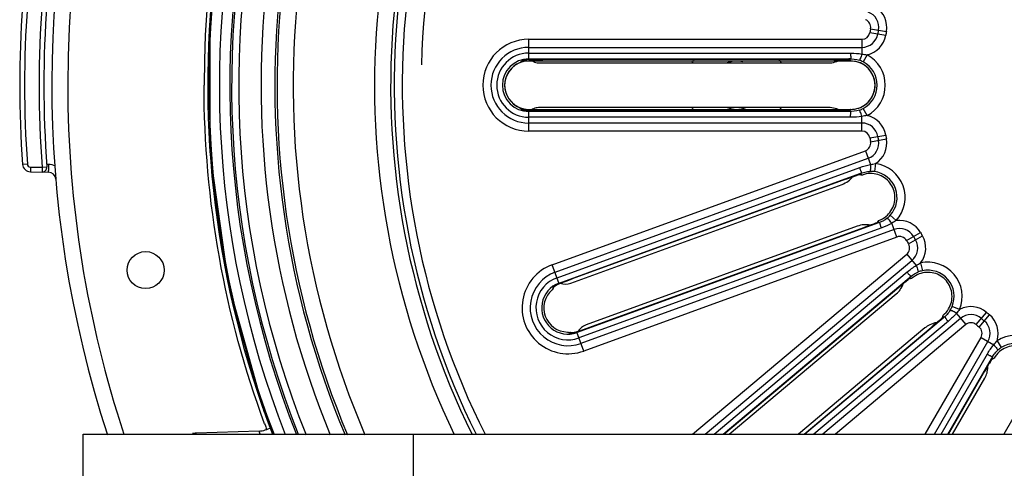
# Model space of a CAD drawing. Units: millimetres. Extents: x 134 to 1869, y -19 to 1163.
# Drawn here: x 1222 to 1283, y 842 to 870 of the extents above; entities that cross this region are included whole.
import ezdxf

# ---------------------------------------------------------------- set-up
doc = ezdxf.new("R2010")
doc.units = ezdxf.units.MM
doc.header["$LTSCALE"] = 81.675
doc.layers.get('0').update_dxf_attribs({"linetype": 'CONTINUOUS'})
doc.layers.add('03___PRT_ALL_CURVES', color=7, linetype='CONTINUOUS')
doc.layers.add('06___PRT_ALL_SURFS', color=7, linetype='CONTINUOUS')

msp = doc.modelspace()

# ---------------------------------------------------------------- linework, layer by layer
at = {"linetype": 'Continuous'}
for p, q in [((1274.36, 869.201), (1275.343, 869.021)), ((1253.142, 867.29), (1253.142, 868.545)), ((1253.142, 868.545), (1273.824, 868.545)), ((1273.824, 868.545), (1273.824, 867.629)), ((1274.317, 868.961), (1275.303, 868.793)), ((1253.142, 868.045), (1273.824, 868.045)), ((1253.142, 867.686), (1273.142, 867.686)), ((1253.142, 867.328), (1273.003, 867.328)), ((1253.155, 867.289), (1253.142, 867.29)), ((1253.25, 867.292), (1253.204, 867.291)), ((1272.076, 867.3), (1254.006, 867.3)), ((1254.05, 867.3), (1254.05, 867.3)), ((1272.076, 867.3), (1272.076, 867.3)), ((1272.139, 867.3), (1272.076, 867.3)), ((1274.139, 867.578), (1273.905, 867.137)), ((1252.628, 867.123), (1252.595, 867.091)), ((1253.83, 867.076), (1271.747, 867.076)), ((1271.747, 864.313), (1253.83, 864.313)), ((1274.139, 863.811), (1273.905, 864.253)), ((1252.758, 864.197), (1252.728, 864.22)), ((1252.813, 864.155), (1252.758, 864.197)), ((1252.801, 864.16), (1252.796, 864.162)), ((1252.833, 864.149), (1252.801, 864.16)), ((1253.142, 864.062), (1253.142, 864.1)), ((1253.155, 864.1), (1253.142, 864.1)), ((1253.142, 862.845), (1253.142, 864.062)), ((1273.003, 864.062), (1253.142, 864.062)), ((1273.142, 863.703), (1253.142, 863.703)), ((1254.05, 864.09), (1254.05, 864.089)), ((1272.076, 864.09), (1272.076, 864.089)), ((1272.974, 864.1), (1272.881, 864.098)), ((1273.824, 862.845), (1273.824, 863.76)), ((1273.824, 863.345), (1253.142, 863.345)), ((1273.824, 862.845), (1253.142, 862.845)), ((1274.317, 862.428), (1275.303, 862.596)), ((1274.36, 862.189), (1275.343, 862.369)), ((1254.604, 854.555), (1274.039, 861.629)), ((1274.039, 861.629), (1274.352, 860.769)), ((1222.016, 860.804), (1221.717, 860.783)), ((1222.211, 860.618), (1222.205, 860.318)), ((1222.211, 860.618), (1222.933, 860.603)), ((1222.933, 860.603), (1222.927, 860.303)), ((1222.933, 860.603), (1223.232, 860.626)), ((1223.22, 860.797), (1223.332, 860.795)), ((1254.775, 854.085), (1274.21, 861.159)), ((1254.897, 853.748), (1273.691, 860.589)), ((1274.665, 860.829), (1274.597, 860.334)), ((1222.205, 860.318), (1223.311, 860.295)), ((1255.02, 853.412), (1273.683, 860.205)), ((1255.752, 853.41), (1272.589, 859.538)), ((1272.822, 859.862), (1255.841, 853.681)), ((1272.88, 859.883), (1272.822, 859.862)), ((1272.822, 859.861), (1272.822, 859.862)), ((1275.954, 857.289), (1275.583, 857.624)), ((1274.8, 857.136), (1256.137, 850.343)), ((1273.534, 856.943), (1256.697, 850.814)), ((1274.76, 857.162), (1274.673, 857.128)), ((1275.988, 856.273), (1275.675, 857.133)), ((1275.053, 856.846), (1256.259, 850.006)), ((1275.817, 856.743), (1256.382, 849.669)), ((1273.92, 856.845), (1273.92, 856.845)), ((1276.594, 856.05), (1277.463, 856.545)), ((1276.716, 855.84), (1277.578, 856.345)), ((1275.988, 856.273), (1256.553, 849.199)), ((1263.307, 844.045), (1276.605, 855.204)), ((1276.605, 855.204), (1277.194, 854.503)), ((1255.033, 853.376), (1254.604, 854.555)), ((1264.084, 844.045), (1276.927, 854.821)), ((1277.468, 854.666), (1277.573, 854.177)), ((1264.642, 844.045), (1276.635, 854.107)), ((1255.045, 853.38), (1255.033, 853.376)), ((1255.134, 853.415), (1255.091, 853.398)), ((1255.883, 853.696), (1255.883, 853.696)), ((1265.2, 844.045), (1276.759, 853.744)), ((1254.607, 853.044), (1254.587, 853.003)), ((1254.63, 853.087), (1254.607, 853.044)), ((1254.655, 853.132), (1254.63, 853.087)), ((1265.592, 844.045), (1275.958, 852.743)), ((1276.114, 853.167), (1276.067, 853.127)), ((1276.067, 853.127), (1276.067, 853.127)), ((1279.889, 851.78), (1279.426, 851.968)), ((1279.681, 851.538), (1280.269, 850.837)), ((1280.915, 850.835), (1281.562, 851.597)), ((1281.101, 850.679), (1281.739, 851.449)), ((1278.858, 851.242), (1270.281, 844.045)), ((1279.195, 851.056), (1270.838, 844.045)), ((1279.948, 851.22), (1271.396, 844.045)), ((1280.269, 850.837), (1272.174, 844.045)), ((1255.729, 850.339), (1255.694, 850.35)), ((1255.796, 850.318), (1255.729, 850.339)), ((1255.783, 850.318), (1255.778, 850.318)), ((1255.817, 850.319), (1255.783, 850.318)), ((1256.136, 850.383), (1256.124, 850.378)), ((1256.553, 849.199), (1256.124, 850.378)), ((1256.981, 850.679), (1256.981, 850.679)), ((1277.734, 850.627), (1269.889, 844.045)), ((1270.238, 844.045), (1278.13, 850.667)), ((1278.13, 850.667), (1278.13, 850.667)), ((1277.751, 844.045), (1281.215, 850.044)), ((1278.329, 844.045), (1281.648, 849.794)), ((1281.215, 850.044), (1282.008, 849.586)), ((1282.21, 849.833), (1282.475, 849.41)), ((1278.743, 844.045), (1281.617, 849.023)), ((1279.157, 844.045), (1281.858, 848.724)), ((1281.45, 847.962), (1281.419, 847.908)), ((1281.419, 847.908), (1281.419, 847.908)), ((1279.447, 844.045), (1281.448, 847.511)), ((1283.841, 846.129), (1282.637, 844.045)), ((1236.398, 844.232), (1232.49, 844.095)), ((1232.49, 844.045), (1232.49, 844.095)), ((1236.471, 844.045), (1236.398, 844.232)), ((1236.874, 844.345), (1236.846, 844.419)), ((1236.887, 844.35), (1236.857, 844.423)), ((1225.482, 819.045), (1225.482, 844.045)), ((1225.482, 844.045), (1360.482, 844.045)), ((1245.982, 819.045), (1245.982, 844.045))]:
    msp.add_line(p, q, dxfattribs=at)
for points in [[(1293.347, 925.998), (1285.397, 925.449), (1277.329, 923.785), (1269.561, 921.037), (1262.239, 917.254), (1255.5, 912.507), (1249.471, 906.886), (1244.266, 900.495), (1239.981, 893.456), (1236.696, 885.898), (1234.473, 877.964), (1233.351, 869.802), (1233.353, 861.563), (1234.478, 853.401), (1236.705, 845.468), (1237.324, 844.045)], [(1253.018, 867.279), (1253.127, 867.288), (1253.155, 867.289)], [(1253.155, 867.289), (1253.218, 867.291), (1253.594, 867.297), (1254.006, 867.3)], [(1272.076, 867.3), (1272.344, 867.299), (1272.537, 867.297), (1272.718, 867.295), (1272.884, 867.292), (1272.974, 867.289)], [(1252.728, 867.169), (1252.759, 867.193), (1252.813, 867.234)], [(1252.799, 867.229), (1252.796, 867.228), (1252.799, 867.229)], [(1252.799, 867.229), (1252.824, 867.238), (1252.869, 867.251), (1252.933, 867.265), (1253.018, 867.279)], [(1253.155, 864.1), (1253.085, 864.104), (1252.973, 864.117), (1252.89, 864.133), (1252.833, 864.149)], [(1272.076, 864.089), (1253.972, 864.09), (1253.56, 864.093), (1253.19, 864.099), (1253.155, 864.1)], [(1272.881, 864.098), (1272.735, 864.095), (1272.578, 864.093), (1272.412, 864.091), (1272.238, 864.09), (1272.076, 864.09)], [(1272.822, 859.861), (1273.073, 859.952), (1273.256, 860.017), (1273.427, 860.076), (1273.584, 860.13), (1273.669, 860.159)], [(1274.673, 857.128), (1274.537, 857.075), (1274.391, 857.019), (1274.235, 856.961), (1274.072, 856.9), (1273.92, 856.845)], [(1273.92, 856.845), (1256.907, 850.653), (1256.52, 850.515), (1256.17, 850.394), (1256.136, 850.383)], [(1254.731, 853.202), (1254.752, 853.218), (1254.79, 853.246), (1254.845, 853.281), (1254.92, 853.324)], [(1254.92, 853.324), (1255.02, 853.37), (1255.045, 853.38)], [(1255.045, 853.38), (1255.104, 853.403), (1255.455, 853.538), (1255.841, 853.681)], [(1265.243, 844.045), (1276.117, 853.168), (1276.272, 853.298), (1276.421, 853.421), (1276.562, 853.535), (1276.691, 853.639), (1276.761, 853.695)], [(1254.686, 853.121), (1254.706, 853.155), (1254.743, 853.211)], [(1254.731, 853.202), (1254.729, 853.199), (1254.731, 853.202)], [(1278.632, 851.095), (1278.513, 850.992), (1278.386, 850.884), (1278.254, 850.772), (1278.13, 850.667)], [(1278.811, 851.252), (1278.741, 851.191), (1278.632, 851.095)], [(1256.136, 850.383), (1256.069, 850.363), (1255.959, 850.337), (1255.876, 850.324), (1255.817, 850.319)], [(1279.189, 844.045), (1281.452, 847.964), (1281.553, 848.139), (1281.652, 848.305), (1281.744, 848.461), (1281.83, 848.603), (1281.877, 848.68)]]:
    msp.add_lwpolyline(points, dxfattribs=at)
msp.add_circle((1229.359, 854.218), 1.15, dxfattribs=at)
for centre, radius, start, end in [((1293.542, 865.695), 70, 341.92881, 198.05823), ((1293.524, 865.695), 69, 89.98553, 179.98358), ((1293.568, 865.695), 60.581, 90.21742, 180.00141), ((1293.515, 865.695), 60.303, 90.15972, 201.05189), ((1293.542, 865.695), 60.251, 338.90614, 201.09386), ((1293.542, 865.695), 59.602, 338.67719, 201.33831), ((1293.542, 865.695), 58.954, 338.43522, 201.56478), ((1293.542, 865.695), 58.841, 338.39743, 201.60257), ((1293.542, 865.695), 58.402, 338.18722, 201.81278), ((1293.542, 865.695), 57.016, 145, 202.36839), ((1293.542, 865.695), 56.163, 145, 202.72869), ((1293.542, 865.695), 56.026, 145, 202.78776), ((1293.542, 865.695), 55.026, 145, 203.22616), ((1293.542, 865.695), 49.974, 145, 205.71238), ((1293.542, 865.695), 48.974, 145, 206.26203), ((1293.542, 865.695), 48.751, 145, 206.38866), ((1293.542, 865.695), 48.251, 145, 206.67729), ((1290.542, 865.695), 69, 175.91767, 184.08233), ((1290.542, 865.695), 68.7, 175.91767, 184.08233), ((1290.542, 865.695), 67.8, 175.6932, 184.3068), ((1290.542, 865.695), 67.5, 175.6932, 184.3068), ((1273.868, 869.291), 1.5, 349.6425, 57.88098), ((1273.868, 869.291), 0.5, 349.6425, 70), ((1273.868, 869.291), 1, 349.6425, 70), ((1293.542, 865.695), 19.5, 169.6425, 170.3575), ((1253.142, 865.695), 2.85, 90, 270), ((1273.824, 869.045), 0.5, 270, 350.3575), ((1273.824, 869.045), 1, 270, 350.3575), ((1273.824, 869.045), 1.5, 282.119, 350.3575), ((1293.542, 865.695), 19, 169.6425, 170.3575), ((1293.542, 865.695), 18.5, 169.6425, 170.3575), ((1253.142, 865.695), 2.35, 90, 270), ((1253.142, 865.695), 1.991, 90, 270), ((1253.142, 865.695), 1.633, 90, 270), ((1253.749, 844.097), 23.2, 91.34534, 91.49885), ((1266.042, 865.695), 3.1, 148.71736, 153.36879), ((1266.042, 865.695), 3.1, 26.63092, 31.28285), ((1272.076, 824.656), 42.644, 89.48076, 89.91622), ((1271.746, 868.573), 1.498, 286.48088, 301.19158), ((1272.132, 830.912), 36.388, 89.19429, 89.47924), ((1272.249, 838.612), 28.687, 88.68192, 89.21087), ((1272.375, 844.2), 23.098, 88.51668, 88.67533), ((1273.142, 865.695), 2.131, 297.90591, 62.09411), ((1253.142, 865.695), 1.5, 111.37925, 248.62075), ((1254.084, 865.559), 2.137, 130.25259, 132.9438), ((1252.565, 867.664), 0.494, 286.21687, 298.2549), ((1252.398, 867.584), 0.53, 306.04745, 308.51879), ((1253.138, 866.18), 1.105, 102.87512, 105.1449), ((1253.169, 866.043), 1.246, 99.7562, 102.8617), ((1266.042, 865.695), 1.5, 75, 112.91958), ((1271.746, 868.58), 1.504, 270.04648, 286.40633), ((1273.128, 865.671), 1.659, 62.06057, 71.13957), ((1273.142, 865.695), 1.632, 297.9059, 62.0941), ((1254.057, 865.8), 2.096, 225.77462, 229.76769), ((1266.042, 865.695), 3.1, 206.63092, 211.28285), ((1266.042, 865.695), 1.5, 247.08042, 292.94045), ((1266.042, 865.695), 3.1, 328.71736, 333.36879), ((1271.746, 862.81), 1.504, 73.59367, 89.95352), ((1271.746, 862.816), 1.498, 58.81253, 73.51914), ((1273.127, 865.722), 1.662, 288.8693, 297.93056), ((1252.565, 863.726), 0.494, 62.08363, 73.78616), ((1253.147, 865.248), 1.145, 255.48058, 258.19017), ((1253.171, 865.36), 1.26, 258.18332, 260.33108), ((1253.181, 865.418), 1.318, 260.31546, 260.82603), ((1253.186, 865.449), 1.35, 260.84088, 267.42765), ((1253.19, 865.517), 1.418, 267.36826, 268.0455), ((1273.824, 862.345), 1.5, 9.6425, 77.88098), ((1273.824, 862.345), 1, 9.6425, 90), ((1273.824, 862.345), 0.5, 9.6425, 90), ((1293.542, 865.695), 19.5, 189.6425, 190.3575), ((1293.542, 865.695), 19, 189.6425, 190.3575), ((1293.542, 865.695), 18.5, 189.6425, 190.3575), ((1273.868, 862.099), 0.5, 290, 10.3575), ((1273.868, 862.099), 1, 290, 10.3575), ((1273.868, 862.099), 1.5, 302.119, 10.3575), ((1222.216, 860.818), 0.5, 184.08233, 268.8), ((1222.216, 860.818), 0.2, 184.08233, 268.8), ((1222.933, 860.603), 0.3, 268.8, 4.3068), ((1274.372, 858.718), 2.131, 317.90591, 82.09411), ((1223.3, 859.795), 0.5, 7.67894, 88.8), ((1287.407, 819.789), 42.644, 109.48076, 109.91622), ((1272.076, 860.945), 1.498, 306.48088, 321.19158), ((1285.32, 825.687), 36.388, 109.19429, 109.47924), ((1282.796, 832.962), 28.687, 108.68192, 109.21087), ((1281.003, 838.257), 23.098, 108.51668, 108.67533), ((1274.367, 858.69), 1.659, 82.06057, 91.13957), ((1274.372, 858.718), 1.632, 317.9059, 82.0941), ((1272.074, 860.951), 1.504, 290.04648, 306.40633), ((1274.349, 858.738), 1.662, 308.8693, 317.93056), ((1274.047, 855.529), 1.504, 93.59367, 109.95352), ((1274.045, 855.535), 1.498, 78.81253, 93.51914), ((1276.159, 855.803), 1.5, 29.6425, 97.88098), ((1276.159, 855.803), 1, 29.6425, 110), ((1276.159, 855.803), 0.5, 29.6425, 110), ((1293.542, 865.695), 19, 209.6425, 210.3575), ((1293.542, 865.695), 18.5, 209.6425, 210.3575), ((1276.284, 855.587), 1.5, 322.119, 30.3575), ((1293.542, 865.695), 19.5, 209.6425, 210.3575), ((1276.284, 855.587), 0.5, 310, 30.3575), ((1276.284, 855.587), 1, 310, 30.3575), ((1255.578, 851.877), 2.85, 110, 290), ((1277.915, 852.582), 2.131, 337.90591, 102.09411), ((1255.578, 851.877), 2.35, 110, 290), ((1277.919, 852.555), 1.659, 102.06057, 111.13957), ((1277.915, 852.582), 1.632, 337.9059, 102.0941), ((1255.578, 851.877), 1.991, 110, 290), ((1255.578, 851.877), 1.633, 110, 290), ((1255.408, 852.332), 1.105, 122.8775, 125.14407), ((1255.484, 852.214), 1.245, 119.75735, 122.864), ((1263.535, 831.79), 23.2, 111.34534, 111.49885), ((1303.478, 820.459), 42.644, 129.48076, 129.91622), ((1274.993, 853.891), 1.5, 323.81959, 341.17312), ((1299.499, 825.287), 36.388, 129.19429, 129.47924), ((1294.639, 831.261), 28.687, 128.68192, 129.21087), ((1291.143, 835.623), 23.098, 128.51668, 128.67533), ((1255.578, 851.877), 1.5, 131.37925, 268.62075), ((1254.363, 853.53), 0.494, 306.21687, 318.25491), ((1254.234, 853.398), 0.53, 326.04745, 328.51879), ((1274.991, 853.894), 1.503, 310.03895, 323.75121), ((1277.886, 852.593), 1.662, 328.8693, 337.93056), ((1280.591, 850.454), 1.5, 49.6425, 117.88098), ((1280.591, 850.454), 1, 49.6425, 130), ((1293.542, 865.695), 18.5, 229.6425, 230.3575), ((1280.782, 850.294), 1.5, 342.119, 50.3575), ((1278.699, 849.475), 1.503, 116.24879, 129.96105), ((1278.696, 849.477), 1.5, 98.83098, 116.18044), ((1280.591, 850.454), 0.5, 49.6425, 130), ((1293.542, 865.695), 19.5, 229.6425, 230.3575), ((1293.542, 865.695), 19, 229.6425, 230.3575), ((1280.782, 850.294), 1, 330, 50.3575), ((1256.402, 852.289), 2.096, 245.77462, 249.76769), ((1255.71, 849.83), 0.494, 82.08363, 93.78616), ((1255.736, 851.46), 1.145, 275.48095, 278.19007), ((1255.72, 851.573), 1.26, 278.18319, 280.33014), ((1255.71, 851.631), 1.319, 280.31448, 280.8252), ((1255.704, 851.661), 1.349, 280.83954, 287.42151), ((1255.685, 851.725), 1.416, 287.36333, 288.04209), ((1280.782, 850.294), 0.5, 330, 50.3575), ((1283.342, 848.028), 2.131, 357.90591, 122.09411), ((1283.342, 848.028), 1.632, 357.9059, 122.0941), ((1283.356, 848.004), 1.659, 122.06057, 131.13957), ((1312.96, 829.762), 36.388, 149.19429, 149.47924), ((1306.35, 833.713), 28.687, 148.68192, 149.21087), ((1301.573, 836.616), 23.098, 148.51668, 148.67533), ((1280.146, 848.261), 1.503, 330.03895, 343.75121), ((1318.35, 826.586), 42.644, 149.48076, 149.91622), ((1280.16, 848.257), 1.488, 343.75986, 346.44187), ((1280.151, 848.258), 1.498, 346.48088, 1.19158), ((1293.541, 865.685), 60.552, 200.28895, 200.56033), ((1232.542, 842.596), 1.5, 92, 100.63698), ((1236.345, 845.731), 1.5, 272, 302.29038)]:
    msp.add_arc(centre, radius, start, end, dxfattribs=at)
for centre, major_axis, start_param, end_param in [((1253.837, 868.08), (0.712, 0.712), -3.021325, -2.359993), ((1253.837, 863.31), (-0.712, 0.712), -0.465089, -0.149503), ((1253.837, 863.31), (0.712, -0.712), 2.359993, 2.676503), ((1253.837, 863.31), (0.712, -0.712), 2.992089, 3.021077), ((1255.416, 854.356), (0.426, 0.913), -3.021325, -2.359993), ((1257.048, 849.874), (0.913, -0.426), 2.359993, 3.021077)]:
    msp.add_ellipse(centre, major_axis=major_axis, ratio=0.992433, start_param=start_param, end_param=end_param, dxfattribs=at)
for points, knots in [([(1253.142, 867.29), (1253.125, 867.289), (1253.063, 867.286), (1253.002, 867.278), (1252.958, 867.271)], [0, 0, 0, 0, 0.275337, 1, 1, 1, 1]), ([(1254.05, 867.3), (1253.98, 867.3), (1253.713, 867.299), (1253.447, 867.296), (1253.25, 867.292)], [0, 0, 0, 0, 0.261927, 1, 1, 1, 1]), ([(1273.142, 867.686), (1273.127, 867.661), (1273.102, 867.607), (1273.126, 867.53), (1273.126, 867.462), (1273.137, 867.407), (1273.125, 867.365), (1273.166, 867.326), (1273.07, 867.328), (1273.037, 867.328), (1273.003, 867.328)], [0, 0, 0, 0, 0.170808, 0.326057, 0.460866, 0.570713, 0.651701, 0.709662, 0.799789, 1, 1, 1, 1]), ([(1273.824, 867.629), (1273.807, 867.579), (1273.773, 867.488), (1273.729, 867.363), (1273.69, 867.294), (1273.676, 867.244), (1273.664, 867.241)], [0, 0, 0, 0, 0.383326, 0.700635, 0.913677, 1, 1, 1, 1]), ([(1252.71, 867.195), (1252.709, 867.194), (1252.706, 867.192), (1252.704, 867.19), (1252.703, 867.19)], [0, 0, 0, 0, 0.54628, 1, 1, 1, 1]), ([(1252.849, 867.247), (1252.837, 867.244), (1252.799, 867.233), (1252.761, 867.219), (1252.736, 867.208)], [0, 0, 0, 0, 0.310959, 1, 1, 1, 1]), ([(1273.63, 864.276), (1273.918, 864.375), (1274.446, 864.767), (1274.74, 865.695), (1274.446, 866.623), (1273.918, 867.015), (1273.63, 867.113)], [0, 0, 0, 0, 0.250005, 0.5, 0.749995, 1, 1, 1, 1]), ([(1224.524, 865.714), (1224.523, 862.044), (1225.109, 854.691), (1226.858, 847.526), (1228.01, 844.041)], [0, 0, 0, 0, 0.500002, 1, 1, 1, 1]), ([(1236.746, 844.688), (1235.508, 848.037), (1233.622, 854.968), (1232.988, 862.123), (1232.988, 865.693)], [0, 0, 0, 0, 0.499992, 1, 1, 1, 1]), ([(1252.703, 864.2), (1252.717, 864.188), (1252.771, 864.167), (1252.824, 864.149), (1252.86, 864.139)], [0, 0, 0, 0, 0.330956, 1, 1, 1, 1]), ([(1253.142, 864.1), (1253.211, 864.098), (1253.513, 864.092), (1253.816, 864.089), (1254.05, 864.089)], [0, 0, 0, 0, 0.226566, 1, 1, 1, 1]), ([(1272.076, 864.089), (1272.156, 864.089), (1272.455, 864.09), (1272.754, 864.094), (1272.973, 864.1)], [0, 0, 0, 0, 0.266486, 1, 1, 1, 1]), ([(1273.115, 864.195), (1273.103, 864.186), (1273.052, 864.159), (1273.007, 864.124), (1272.973, 864.1)], [0, 0, 0, 0, 0.266501, 1, 1, 1, 1]), ([(1273.142, 863.703), (1273.126, 863.728), (1273.101, 863.782), (1273.126, 863.859), (1273.127, 863.927), (1273.137, 863.982), (1273.125, 864.025), (1273.166, 864.063), (1273.07, 864.062), (1273.037, 864.062), (1273.003, 864.062)], [0, 0, 0, 0, 0.170847, 0.326078, 0.460927, 0.570837, 0.651919, 0.70967, 0.800145, 1, 1, 1, 1]), ([(1273.824, 863.76), (1273.807, 863.811), (1273.773, 863.902), (1273.729, 864.027), (1273.69, 864.096), (1273.676, 864.146), (1273.664, 864.149)], [0, 0, 0, 0, 0.383334, 0.700636, 0.913669, 1, 1, 1, 1]), ([(1223.332, 860.795), (1223.33, 860.731), (1223.328, 860.639), (1223.324, 860.521), (1223.321, 860.446), (1223.319, 860.385), (1223.316, 860.343), (1223.314, 860.318), (1223.313, 860.306), (1223.312, 860.3), (1223.312, 860.295), (1223.311, 860.295)], [0, 0, 0, 0, 0.382331, 0.555152, 0.706521, 0.830747, 0.92324, 0.956303, 0.980187, 0.994742, 1, 1, 1, 1]), ([(1273.691, 860.589), (1273.685, 860.56), (1273.681, 860.501), (1273.73, 860.436), (1273.753, 860.373), (1273.782, 860.325), (1273.785, 860.281), (1273.837, 860.259), (1273.746, 860.227), (1273.715, 860.216), (1273.683, 860.204)], [0, 0, 0, 0, 0.170809, 0.326058, 0.460867, 0.570715, 0.651704, 0.709668, 0.799791, 1, 1, 1, 1]), ([(1274.352, 860.769), (1274.352, 860.715), (1274.352, 860.618), (1274.353, 860.486), (1274.34, 860.407), (1274.344, 860.356), (1274.334, 860.349)], [0, 0, 0, 0, 0.383326, 0.700635, 0.913677, 1, 1, 1, 1]), ([(1275.316, 857.551), (1275.553, 857.743), (1275.915, 858.292), (1275.874, 859.264), (1275.28, 860.035), (1274.65, 860.224), (1274.345, 860.217)], [0, 0, 0, 0, 0.250005, 0.5, 0.749995, 1, 1, 1, 1]), ([(1273.92, 856.845), (1273.995, 856.872), (1274.275, 856.975), (1274.555, 857.08), (1274.759, 857.161)], [0, 0, 0, 0, 0.266486, 1, 1, 1, 1]), ([(1274.86, 857.299), (1274.851, 857.286), (1274.813, 857.244), (1274.783, 857.195), (1274.759, 857.161)], [0, 0, 0, 0, 0.266501, 1, 1, 1, 1]), ([(1275.053, 856.846), (1275.03, 856.864), (1274.988, 856.906), (1274.985, 856.988), (1274.962, 857.051), (1274.953, 857.107), (1274.928, 857.142), (1274.953, 857.192), (1274.863, 857.158), (1274.832, 857.147), (1274.8, 857.135)], [0, 0, 0, 0, 0.170847, 0.326078, 0.460927, 0.570837, 0.651919, 0.709669, 0.800145, 1, 1, 1, 1]), ([(1275.675, 857.133), (1275.641, 857.175), (1275.578, 857.248), (1275.494, 857.351), (1275.434, 857.402), (1275.404, 857.445), (1275.392, 857.443)], [0, 0, 0, 0, 0.383334, 0.700636, 0.913669, 1, 1, 1, 1]), ([(1277.194, 854.503), (1277.213, 854.452), (1277.245, 854.361), (1277.292, 854.237), (1277.307, 854.159), (1277.328, 854.112), (1277.321, 854.102)], [0, 0, 0, 0, 0.383326, 0.700635, 0.913677, 1, 1, 1, 1]), ([(1276.635, 854.107), (1276.639, 854.079), (1276.655, 854.021), (1276.723, 853.977), (1276.767, 853.926), (1276.81, 853.89), (1276.828, 853.85), (1276.884, 853.847), (1276.81, 853.786), (1276.784, 853.765), (1276.758, 853.743)], [0, 0, 0, 0, 0.170808, 0.326057, 0.460866, 0.570713, 0.651701, 0.709662, 0.799789, 1, 1, 1, 1]), ([(1279.2, 851.809), (1279.358, 852.07), (1279.51, 852.709), (1279.139, 853.609), (1278.317, 854.131), (1277.661, 854.092), (1277.376, 853.982)], [0, 0, 0, 0, 0.250005, 0.5, 0.749995, 1, 1, 1, 1]), ([(1254.772, 853.236), (1254.762, 853.228), (1254.73, 853.205), (1254.699, 853.18), (1254.679, 853.16)], [0, 0, 0, 0, 0.31096, 1, 1, 1, 1]), ([(1255.033, 853.376), (1255.017, 853.369), (1254.96, 853.345), (1254.905, 853.317), (1254.866, 853.295)], [0, 0, 0, 0, 0.275341, 1, 1, 1, 1]), ([(1255.883, 853.696), (1255.817, 853.672), (1255.567, 853.581), (1255.317, 853.486), (1255.134, 853.415)], [0, 0, 0, 0, 0.261927, 1, 1, 1, 1]), ([(1254.66, 853.139), (1254.659, 853.138), (1254.657, 853.135), (1254.655, 853.133), (1254.655, 853.132)], [0, 0, 0, 0, 0.54628, 1, 1, 1, 1]), ([(1278.858, 851.416), (1278.854, 851.401), (1278.833, 851.348), (1278.821, 851.292), (1278.81, 851.251)], [0, 0, 0, 0, 0.266501, 1, 1, 1, 1]), ([(1279.681, 851.538), (1279.635, 851.566), (1279.55, 851.614), (1279.436, 851.681), (1279.362, 851.709), (1279.32, 851.739), (1279.309, 851.733)], [0, 0, 0, 0, 0.383334, 0.700636, 0.913669, 1, 1, 1, 1]), ([(1278.13, 850.667), (1278.191, 850.718), (1278.42, 850.911), (1278.646, 851.106), (1278.81, 851.251)], [0, 0, 0, 0, 0.266486, 1, 1, 1, 1]), ([(1279.195, 851.056), (1279.167, 851.065), (1279.112, 851.09), (1279.082, 851.166), (1279.039, 851.218), (1279.012, 851.267), (1278.975, 851.292), (1278.982, 851.347), (1278.909, 851.285), (1278.884, 851.263), (1278.858, 851.242)], [0, 0, 0, 0, 0.170847, 0.326078, 0.460927, 0.570837, 0.651919, 0.70967, 0.800145, 1, 1, 1, 1]), ([(1255.677, 850.322), (1255.695, 850.316), (1255.753, 850.314), (1255.808, 850.316), (1255.846, 850.319)], [0, 0, 0, 0, 0.330959, 1, 1, 1, 1]), ([(1256.124, 850.378), (1256.189, 850.4), (1256.475, 850.498), (1256.761, 850.599), (1256.981, 850.679)], [0, 0, 0, 0, 0.226565, 1, 1, 1, 1]), ([(1282.008, 849.586), (1282.043, 849.545), (1282.104, 849.47), (1282.191, 849.37), (1282.231, 849.302), (1282.268, 849.265), (1282.264, 849.253)], [0, 0, 0, 0, 0.383326, 0.700635, 0.913677, 1, 1, 1, 1]), ([(1281.617, 849.023), (1281.631, 848.998), (1281.666, 848.95), (1281.745, 848.932), (1281.804, 848.898), (1281.857, 848.88), (1281.887, 848.848), (1281.941, 848.864), (1281.892, 848.782), (1281.875, 848.753), (1281.858, 848.724)], [0, 0, 0, 0, 0.170808, 0.326057, 0.460866, 0.570713, 0.651701, 0.709662, 0.799789, 1, 1, 1, 1]), ([(1284.814, 847.741), (1284.873, 848.04), (1284.797, 848.693), (1284.141, 849.412), (1283.19, 849.621), (1282.587, 849.36), (1282.357, 849.159)], [0, 0, 0, 0, 0.250005, 0.5, 0.749995, 1, 1, 1, 1])]:
    msp.add_open_spline(points, degree=3, knots=knots, dxfattribs=at)
for points in [[(1272.973, 867.29), (1273.019, 867.258), (1273.066, 867.227), (1273.112, 867.195)], [(1273.003, 867.322), (1273.225, 867.341), (1273.454, 867.312), (1273.664, 867.241)], [(1273.003, 867.328), (1273.031, 867.299), (1273.059, 867.27), (1273.083, 867.239)], [(1273.142, 867.686), (1273.37, 867.686), (1273.599, 867.668), (1273.824, 867.629)], [(1273.824, 867.629), (1273.929, 867.613), (1274.035, 867.598), (1274.139, 867.578)], [(1252.71, 867.155), (1252.675, 867.129), (1252.636, 867.107), (1252.595, 867.091)], [(1252.736, 867.208), (1252.727, 867.204), (1252.718, 867.2), (1252.71, 867.195)], [(1273.083, 867.239), (1273.094, 867.225), (1273.104, 867.21), (1273.112, 867.195)], [(1273.63, 867.113), (1273.463, 867.17), (1273.284, 867.197), (1273.108, 867.194)], [(1252.595, 864.298), (1252.643, 864.279), (1252.688, 864.253), (1252.729, 864.221)], [(1273.108, 864.195), (1273.284, 864.193), (1273.463, 864.22), (1273.63, 864.276)], [(1273.003, 864.062), (1273.031, 864.091), (1273.058, 864.119), (1273.083, 864.15)], [(1273.664, 864.149), (1273.454, 864.077), (1273.225, 864.049), (1273.003, 864.068)], [(1273.083, 864.15), (1273.095, 864.165), (1273.105, 864.179), (1273.115, 864.195)], [(1273.824, 863.76), (1273.599, 863.722), (1273.37, 863.703), (1273.142, 863.703)], [(1274.139, 863.811), (1274.035, 863.792), (1273.929, 863.777), (1273.824, 863.76)], [(1223.332, 860.795), (1223.475, 860.792), (1223.62, 860.757), (1223.749, 860.694)], [(1273.691, 860.589), (1273.906, 860.667), (1274.127, 860.728), (1274.352, 860.769)], [(1274.352, 860.769), (1274.456, 860.789), (1274.56, 860.811), (1274.665, 860.829)], [(1273.667, 860.158), (1273.722, 860.144), (1273.777, 860.131), (1273.831, 860.117)], [(1273.683, 860.205), (1273.719, 860.187), (1273.755, 860.17), (1273.789, 860.149)], [(1273.686, 860.199), (1273.887, 860.293), (1274.112, 860.345), (1274.334, 860.349)], [(1273.789, 860.149), (1273.804, 860.139), (1273.818, 860.129), (1273.831, 860.117)], [(1274.345, 860.217), (1274.17, 860.214), (1273.992, 860.178), (1273.828, 860.115)], [(1274.854, 857.297), (1275.02, 857.355), (1275.179, 857.441), (1275.316, 857.551)], [(1275.392, 857.443), (1275.219, 857.304), (1275.013, 857.199), (1274.799, 857.141)], [(1274.8, 857.136), (1274.816, 857.172), (1274.832, 857.209), (1274.845, 857.246)], [(1274.845, 857.246), (1274.851, 857.263), (1274.856, 857.281), (1274.86, 857.299)], [(1275.675, 857.133), (1275.477, 857.02), (1275.268, 856.924), (1275.053, 856.846)], [(1275.954, 857.289), (1275.862, 857.235), (1275.768, 857.185), (1275.675, 857.133)], [(1276.635, 854.107), (1276.809, 854.254), (1276.997, 854.387), (1277.194, 854.503)], [(1277.194, 854.503), (1277.285, 854.557), (1277.375, 854.614), (1277.468, 854.666)], [(1276.763, 853.739), (1276.92, 853.896), (1277.114, 854.022), (1277.321, 854.102)], [(1277.376, 853.982), (1277.213, 853.918), (1277.058, 853.824), (1276.925, 853.709)], [(1276.759, 853.744), (1276.798, 853.739), (1276.838, 853.735), (1276.877, 853.727)], [(1276.76, 853.695), (1276.816, 853.7), (1276.871, 853.707), (1276.927, 853.712)], [(1276.877, 853.727), (1276.894, 853.723), (1276.911, 853.718), (1276.927, 853.712)], [(1254.673, 853.102), (1254.649, 853.065), (1254.62, 853.032), (1254.587, 853.003)], [(1254.679, 853.16), (1254.672, 853.154), (1254.666, 853.147), (1254.66, 853.139)], [(1278.853, 851.412), (1278.989, 851.523), (1279.109, 851.658), (1279.2, 851.809)], [(1279.309, 851.733), (1279.194, 851.543), (1279.036, 851.374), (1278.854, 851.246)], [(1278.862, 851.361), (1278.862, 851.379), (1278.861, 851.398), (1278.858, 851.416)], [(1279.681, 851.538), (1279.533, 851.364), (1279.369, 851.203), (1279.195, 851.056)], [(1279.889, 851.78), (1279.822, 851.698), (1279.751, 851.619), (1279.681, 851.538)], [(1278.858, 851.242), (1278.86, 851.281), (1278.863, 851.321), (1278.862, 851.361)], [(1255.542, 850.378), (1255.594, 850.376), (1255.645, 850.367), (1255.694, 850.35)], [(1281.617, 849.023), (1281.731, 849.221), (1281.862, 849.411), (1282.008, 849.586)], [(1282.008, 849.586), (1282.075, 849.669), (1282.14, 849.753), (1282.21, 849.833)], [(1281.864, 848.721), (1281.958, 848.922), (1282.097, 849.107), (1282.264, 849.253)], [(1282.357, 849.159), (1282.225, 849.044), (1282.112, 848.902), (1282.026, 848.749)], [(1281.858, 848.724), (1281.897, 848.734), (1281.936, 848.743), (1281.975, 848.749)], [(1281.876, 848.679), (1281.927, 848.702), (1281.977, 848.728), (1282.028, 848.752)], [(1281.975, 848.749), (1281.992, 848.751), (1282.01, 848.752), (1282.028, 848.752)]]:
    msp.add_open_spline(points, degree=3, dxfattribs=at)
at = {"layer": '03___PRT_ALL_CURVES', "linetype": 'Continuous'}
for p, q in [((1273.142, 867.195), (1253.142, 867.195)), ((1253.142, 864.195), (1273.142, 864.195))]:
    msp.add_line(p, q, dxfattribs=at)
for centre, start, end in [((1253.142, 865.695), 90, 270), ((1273.142, 865.695), 270, 90)]:
    msp.add_arc(centre, 1.5, start, end, dxfattribs=at)
at = {"layer": '06___PRT_ALL_SURFS', "linetype": 'Continuous'}
msp.add_arc((1293.542, 865.695), 47.081, 113.21035, 178.45425, dxfattribs=at)

doc.saveas('drawing.dxf')
